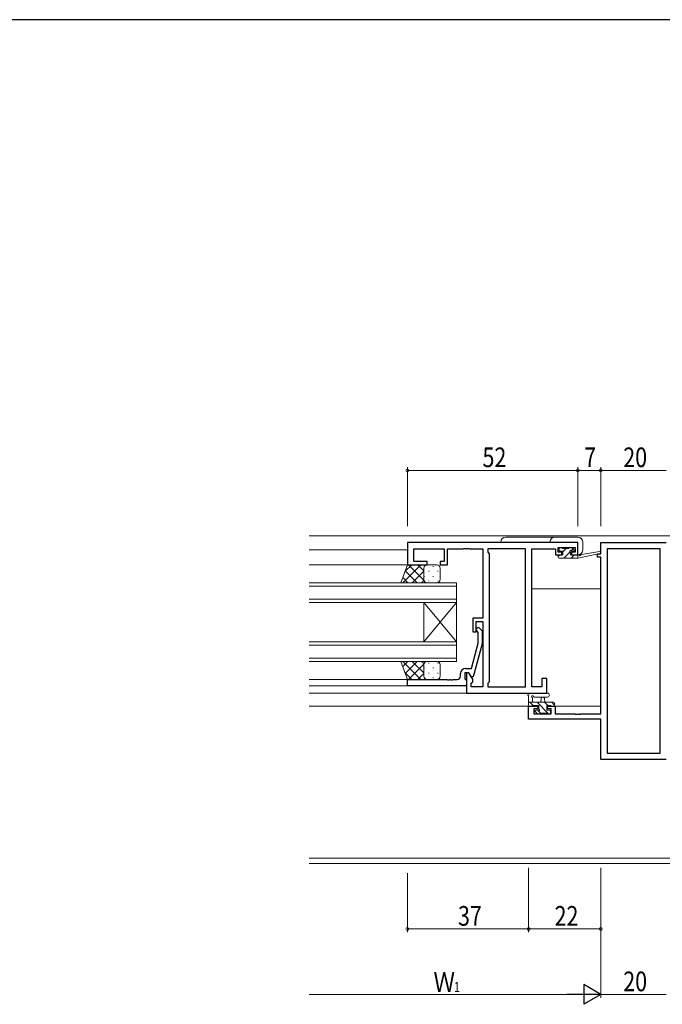
# Model space of a CAD drawing. Extents: x 0 to 793, y 0 to 564.
# Drawn here: x 391 to 587, y 261 to 561 of the extents above; entities that cross this region are included whole.
import ezdxf

# ---------------------------------------------------------------- set-up
doc = ezdxf.new("R2010")
doc.units = 0
for name, color, linetype, lineweight in [('YKK_11', 7, 'CONTINUOUS', 30), ('YKK_12', 2, 'CONTINUOUS', 13), ('YKK_13', 4, 'CONTINUOUS', 13), ('YKK_D', 6, 'CONTINUOUS', 13)]:
    doc.layers.add(name, color=color, linetype=linetype, lineweight=lineweight)
doc.layers.add('YKK_ZWAK', color=7, linetype='CONTINUOUS')
doc.styles.get("Standard").update_dxf_attribs({"font": 'ROMANS.SHX', "bigfont": 'EXTFONT.SHX'})

# ---------------------------------------------------------------- blocks, each defined once
blk = doc.blocks.new('A201')
at = {"layer": 'YKK_ZWAK', "color": 254, "linetype": 'Continuous'}
blk.add_line((571, 410), (21, 410), dxfattribs=at)

msp = doc.modelspace()

# ---------------------------------------------------------------- linework, layer by layer
at = {"layer": 'YKK_11', "color": 0, "linetype": 'ByBlock', "lineweight": -2, "ltscale": 0.5}
for p, q in [((560.8, 401.79), (508.8, 401.79)), ((508.8, 401.79), (508.8, 394.99)), ((510.73, 399.86), (520, 399.86)), ((510.73, 395.99), (510.73, 399.86)), ((520, 399.86), (520, 395.99)), ((521, 394.99), (521, 399.86)), ((521, 399.86), (525.84, 399.86)), ((525.84, 399.86), (526.03, 399.98)), ((526.03, 399.98), (526.57, 399.98)), ((526.57, 399.98), (526.76, 399.86)), ((526.76, 399.86), (526.84, 399.86)), ((526.84, 399.86), (527.03, 399.98)), ((527.03, 399.98), (527.57, 399.98)), ((527.57, 399.98), (527.76, 399.86)), ((527.76, 399.86), (531.8, 399.86)), ((531.8, 399.86), (531.8, 378.69)), ((544.87, 399.86), (533.3, 399.86)), ((533.3, 399.86), (533.3, 398.79)), ((544.87, 357.72), (544.87, 399.86)), ((544.87, 357.72), (544.87, 399.86)), ((546.8, 357.72), (546.8, 399.86)), ((546.8, 399.86), (554, 399.86)), ((554, 399.86), (554, 399.06)), ((554.8, 400.29), (560, 400.29)), ((554.8, 398.79), (554.8, 400.29)), ((560, 400.29), (560, 398.79)), ((560.8, 397.99), (560.8, 401.79)), ((567.8, 401.79), (587.8, 401.79)), ((567.8, 398.29), (567.8, 401.79)), ((569.73, 399.86), (569.73, 337.42)), ((585.87, 399.86), (569.73, 399.86)), ((585.87, 337.42), (585.87, 399.86)), ((585.87, 337.42), (585.87, 399.86)), ((533.3, 398.79), (533.73, 398.36)), ((533.73, 398.36), (533.73, 359.22)), ((554, 399.06), (554, 397.99)), ((554, 397.99), (555.9, 397.99)), ((555.9, 398.79), (554.8, 398.79)), ((555.9, 397.99), (555.9, 398.79)), ((560, 398.79), (558.9, 398.79)), ((558.9, 398.79), (558.9, 397.99)), ((558.9, 397.99), (560.8, 397.99)), ((566.8, 397.29), (566.8, 398.29)), ((566.8, 398.29), (567.8, 398.29)), ((567.8, 397.29), (566.8, 397.29)), ((567.8, 349.52), (567.8, 397.29)), ((508.8, 394.99), (514.8, 394.99)), ((514.8, 395.99), (510.73, 395.99)), ((514.8, 394.99), (514.8, 395.99)), ((520, 395.99), (518.8, 395.99)), ((518.8, 395.99), (518.8, 394.99)), ((518.8, 394.99), (521, 394.99)), ((531.8, 378.69), (528.8, 378.69)), ((528.8, 378.69), (528.8, 374.49)), ((529.8, 377.69), (531.8, 377.69)), ((529.8, 374.49), (529.8, 377.69)), ((531.8, 377.69), (531.8, 357.72)), ((528.8, 374.49), (529.8, 374.49)), ((530.4, 374.34), (529.98, 374.77)), ((530.4, 371.05), (530.4, 374.34)), ((530.82, 375.62), (531.6, 374.84)), ((531.6, 374.84), (531.6, 370.89)), ((528.32, 363.29), (530.4, 371.05)), ((531.6, 370.89), (528.89, 360.79)), ((525, 360.99), (525, 361.79)), ((527.6, 361.99), (526.3, 361.99)), ((526.3, 361.99), (526.3, 360.19)), ((526.5, 363.29), (528.32, 363.29)), ((526.8, 361.99), (526.8, 355.79)), ((527.6, 361.99), (526.8, 361.99)), ((528.73, 360.03), (527.6, 361.99)), ((528.29, 360.79), (527.6, 361.99)), ((528.89, 360.79), (528.29, 360.79)), ((508.8, 357.99), (508.8, 359.99)), ((508.8, 359.99), (520.84, 359.99)), ((526.8, 357.99), (508.8, 357.99)), ((520.84, 359.99), (521.03, 359.87)), ((521.03, 359.87), (521.57, 359.87)), ((521.57, 359.87), (521.76, 359.99)), ((521.76, 359.99), (521.84, 359.99)), ((521.84, 359.99), (522.03, 359.87)), ((522.03, 359.87), (522.57, 359.87)), ((522.57, 359.87), (522.76, 359.99)), ((522.76, 359.99), (524, 359.99)), ((526.3, 360.19), (526.5, 359.99)), ((526.5, 359.99), (526.8, 359.69)), ((526.8, 359.69), (526.8, 357.99)), ((528.3, 358.79), (528.73, 359.22)), ((528.3, 357.72), (528.3, 358.79)), ((528.73, 359.22), (528.73, 360.03)), ((533.73, 359.22), (533.3, 358.79)), ((533.3, 358.79), (533.3, 357.72)), ((549.8, 360.29), (549.8, 357.72)), ((551.3, 360.29), (549.8, 360.29)), ((551.3, 355.79), (551.3, 360.29)), ((526.8, 355.79), (551.3, 355.79)), ((531.8, 357.72), (528.3, 357.72)), ((533.3, 357.72), (544.87, 357.72)), ((549.8, 357.72), (546.8, 357.72)), ((545.8, 347.89), (545.8, 351.79)), ((545.8, 351.79), (548.6, 351.79)), ((548.6, 351.79), (548.6, 350.99)), ((551.6, 350.99), (551.6, 351.79)), ((551.6, 351.79), (553.9, 351.79)), ((553.9, 351.79), (553.9, 349.52)), ((548.6, 350.99), (547.43, 350.99)), ((547.43, 350.99), (547.43, 349.52)), ((547.43, 349.52), (552.7, 349.52)), ((552.7, 350.99), (551.6, 350.99)), ((552.7, 349.52), (552.7, 350.99)), ((553.9, 349.52), (559.84, 349.52)), ((559.84, 349.52), (560.03, 349.4)), ((560.03, 349.4), (560.57, 349.4)), ((560.57, 349.4), (560.76, 349.52)), ((560.76, 349.52), (560.84, 349.52)), ((560.84, 349.52), (561.03, 349.4)), ((561.03, 349.4), (561.57, 349.4)), ((561.57, 349.4), (561.76, 349.52)), ((561.76, 349.52), (567.8, 349.52)), ((567.8, 347.89), (545.8, 347.89)), ((567.8, 335.49), (567.8, 347.89)), ((569.73, 337.42), (585.87, 337.42)), ((587.8, 335.49), (567.8, 335.49))]:
    msp.add_line(p, q, dxfattribs=at)
for centre, radius, start, end in [((530.4, 375.19), 0.6, 45, 225), ((524, 360.99), 1, 270, 360), ((526.5, 361.79), 1.5, 90, 180)]:
    msp.add_arc(centre, radius, start, end, dxfattribs=at)
at = {"layer": 'YKK_12', "ltscale": 1.5}
for p, q in [((478.8, 403.79), (676.8, 403.79)), ((478.8, 399.59), (508.8, 399.59)), ((509.3, 394.99), (478.8, 394.99)), ((478.8, 389.49), (523.8, 389.49)), ((523.8, 388.49), (478.8, 388.49)), ((523.8, 389.49), (523.8, 383.49)), ((567.8, 387.59), (546.8, 387.59)), ((478.8, 384.49), (523.8, 384.49)), ((523.8, 383.49), (478.8, 383.49)), ((513.8, 371.49), (513.8, 383.49)), ((523.8, 371.49), (513.8, 383.49)), ((523.8, 383.49), (513.8, 371.49)), ((523.8, 371.49), (523.8, 383.49)), ((478.8, 371.49), (523.8, 371.49)), ((523.8, 370.49), (478.8, 370.49)), ((523.8, 371.49), (523.8, 365.49)), ((478.8, 366.49), (523.8, 366.49)), ((523.8, 365.49), (478.8, 365.49)), ((478.8, 359.99), (509.3, 359.99)), ((478.8, 357.99), (526.8, 357.99)), ((478.8, 355.79), (527.1, 355.79)), ((478.8, 351.79), (548.9, 351.79)), ((551.3, 351.79), (567.8, 351.79)), ((676.8, 305.42), (478.8, 305.42)), ((676.8, 303.79), (478.8, 303.79))]:
    msp.add_line(p, q, dxfattribs=at)
at = {"layer": 'YKK_13'}
for p, q in [((538.8, 403.41), (560.8, 403.41)), ((560.8, 401.91), (537.3, 401.91)), ((560.8, 398.01), (560.8, 401.91)), ((562.3, 401.91), (562.3, 399.51)), ((545.8, 352.09), (545.8, 354.77)), ((551.53, 355.79), (546.37, 355.79)), ((545.8, 352.99), (553.4, 352.99)), ((546.7, 351.79), (546.1, 351.79)), ((547.15, 351.99), (546.15, 352.99)), ((548.9, 351.99), (546.9, 351.99)), ((547, 354.17), (547, 352.99)), ((551.53, 354.59), (547.57, 354.59)), ((551.89, 349.49), (548.39, 352.99)), ((548.9, 351.05), (548.9, 351.99)), ((549.5, 352.99), (549.6, 354.14)), ((550.7, 352.99), (550.6, 354.14)), ((551.64, 351.99), (550.64, 352.99)), ((551.3, 351.99), (551.3, 350.59)), ((552.6, 351.99), (551.3, 351.99)), ((553.4, 351.79), (552.8, 351.79)), ((553.7, 352.17), (552.88, 352.99)), ((553.7, 352.69), (553.7, 352.09)), ((548.39, 349.58), (547.89, 350.08)), ((548.1, 350.59), (548.44, 350.59)), ((548.71, 350.42), (548.58, 350.55)), ((549.2, 349.49), (548.6, 349.49)), ((549.45, 349.69), (548.73, 350.41)), ((551.5, 349.69), (549.4, 349.69)), ((551.3, 350.59), (552.2, 350.59)), ((552.2, 349.49), (551.7, 349.49)), ((552.5, 350.29), (552.5, 349.79))]:
    msp.add_line(p, q, dxfattribs=at)
at = {"layer": 'YKK_13', "ltscale": 1.5}
for p, q in [((555.1, 399.39), (555.1, 399.89)), ((555.4, 400.19), (555.9, 400.19)), ((556.1, 399.99), (558.1, 399.99)), ((557.28, 399.99), (556.2, 398.91)), ((558.3, 400.19), (558.9, 400.19)), ((559.38, 399.84), (558.79, 399.25)), ((559.11, 400.1), (559.61, 399.6)), ((555.28, 397.99), (554.8, 397.51)), ((554.8, 397.29), (554.8, 397.69)), ((555.1, 397.99), (556.2, 397.99)), ((555.1, 396.99), (560.8, 396.99)), ((556.2, 399.09), (555.4, 399.09)), ((556.2, 397.99), (556.2, 399.09)), ((558.44, 398.9), (556.53, 396.99)), ((558.6, 398.63), (558.6, 397.99)), ((558.6, 397.99), (560.8, 397.99)), ((559.77, 397.99), (558.77, 396.99)), ((559.4, 399.09), (559.06, 399.09)), ((560.8, 396.99), (567.56, 398.4)), ((560.8, 397.99), (560.89, 398.01)), ((560.8, 396.99), (560.8, 397.99)), ((561.91, 398.17), (567.45, 398.99)), ((506.84, 389.49), (508.8, 394.99)), ((507.45, 389.49), (512.95, 394.99)), ((508.06, 392.93), (510.12, 394.99)), ((508.8, 394.99), (514.8, 394.99)), ((509.14, 394.99), (513.8, 390.33)), ((511.97, 394.99), (513.8, 393.16)), ((513.8, 393.99), (513.8, 390.49)), ((513.89, 394.41), (513.89, 394.37)), ((517.8, 394.99), (514.8, 394.99)), ((514.8, 394.99), (514.8, 394.99)), ((516.72, 394.57), (516.72, 394.37)), ((518.8, 390.49), (518.8, 393.99)), ((507.4, 391.07), (508.98, 389.49)), ((508.15, 393.16), (511.81, 389.49)), ((510.28, 389.49), (513.8, 393.01)), ((513.89, 391.54), (513.89, 391.34)), ((515.31, 393.16), (515.31, 392.96)), ((516.72, 391.54), (516.72, 391.34)), ((518.14, 393.16), (518.14, 392.96)), ((514.8, 389.49), (506.84, 389.49)), ((513.11, 389.49), (513.8, 390.18)), ((514.8, 389.49), (517.8, 389.49)), ((515.31, 390.13), (515.31, 389.93)), ((518.14, 390.13), (518.14, 389.93)), ((514.8, 365.49), (506.84, 365.49)), ((506.84, 365.49), (508.8, 359.99)), ((507.4, 363.91), (508.98, 365.49)), ((507.45, 365.49), (512.95, 359.99)), ((508.15, 361.82), (511.81, 365.49)), ((509.14, 359.99), (513.8, 364.65)), ((510.28, 365.49), (513.8, 361.97)), ((513.11, 365.49), (513.8, 364.8)), ((513.8, 360.99), (513.8, 364.49)), ((514.8, 365.49), (517.8, 365.49)), ((515.31, 364.86), (515.31, 365.06)), ((518.14, 364.86), (518.14, 365.06)), ((518.8, 364.49), (518.8, 360.99)), ((508.06, 362.05), (510.12, 359.99)), ((511.97, 359.99), (513.8, 361.82)), ((513.89, 363.44), (513.89, 363.64)), ((515.31, 361.83), (515.31, 362.03)), ((516.72, 363.44), (516.72, 363.64)), ((518.14, 361.83), (518.14, 362.03)), ((508.8, 359.99), (514.8, 359.99)), ((513.89, 360.58), (513.89, 360.61)), ((517.8, 359.99), (514.8, 359.99)), ((514.8, 359.99), (514.8, 359.99)), ((516.72, 360.41), (516.72, 360.61))]:
    msp.add_line(p, q, dxfattribs=at)
at = {"layer": 'YKK_13'}
for centre, radius, start, end in [((538.8, 401.91), 1.5, 90, 180), ((553.8, 401.91), 1.5, 90, 180), ((560.8, 401.91), 1.5, 0, 90), ((560.8, 399.51), 1.5, 270, 0), ((545.8, 355.29), 0.3, 79.4712, 240), ((545.5, 354.77), 0.3, 0, 60), ((545.91, 355.88), 0.3, 259.4712, 319.4712), ((546.37, 355.49), 0.3, 90, 139.4712), ((547, 354.69), 0.3, 19.1898, 240), ((547.57, 354.89), 0.3, 199.1898, 270.0402), ((551.53, 355.19), 0.6, 270.0402, 90.0402), ((546.1, 352.09), 0.3, 180, 270), ((546.7, 351.99), 0.2, 270, 0), ((546.7, 354.17), 0.3, 0, 60), ((550.1, 354.09), 0.5, 5.0921, 174.9079), ((552.8, 351.99), 0.2, 180, 270), ((553.4, 352.69), 0.3, 0, 90), ((553.4, 352.09), 0.3, 270, 0), ((548.1, 350.29), 0.3, 90, 225), ((548.6, 349.79), 0.3, 225, 270), ((548.44, 350.29), 0.3, 33.0557, 90), ((548.9, 350.59), 0.25, 213.0557, 56.9443), ((549.2, 351.05), 0.3, 180, 236.9443), ((549.2, 349.69), 0.2, 270, 0), ((551.7, 349.69), 0.2, 180, 270), ((552.2, 350.29), 0.3, 0, 90), ((552.2, 349.79), 0.3, 270, 0)]:
    msp.add_arc(centre, radius, start, end, dxfattribs=at)
at = {"layer": 'YKK_13', "ltscale": 1.5}
for centre, radius, start, end in [((555.4, 399.89), 0.3, 90, 180), ((555.9, 399.99), 0.2, 0, 90), ((558.3, 399.99), 0.2, 90, 180), ((558.9, 399.89), 0.3, 45, 90), ((555.1, 397.69), 0.3, 90, 180), ((555.1, 397.29), 0.3, 180, 270), ((555.4, 399.39), 0.3, 180, 270), ((558.6, 399.09), 0.25, 33.0557, 236.9443), ((558.3, 398.63), 0.3, 0, 56.9443), ((559.06, 399.39), 0.3, 213.0557, 270), ((559.4, 399.39), 0.3, 270, 45), ((560.93, 397.71), 0.3, 39.1975, 99.1975), ((561.4, 398.09), 0.3, 219.1975, 338.4494), ((561.96, 397.87), 0.3, 98.4494, 158.4494), ((567.5, 398.69), 0.3, 281.7498, 98.4494), ((514.8, 393.99), 1, 90.0001, 180.0001), ((517.8, 393.99), 1, 0.0001, 90.0001), ((514.8, 390.49), 1, 180.0001, 270.0001), ((517.8, 390.49), 1, 270.0001, 0.0001), ((514.8, 364.49), 1, 89.9998, 179.9998), ((517.8, 364.49), 1, 359.9998, 89.9998), ((514.8, 360.99), 1, 179.9998, 269.9998), ((517.8, 360.99), 1, 269.9998, 359.9998)]:
    msp.add_arc(centre, radius, start, end, dxfattribs=at)
at = {"layer": 'YKK_D'}
for p, q in [((508.8, 406.79), (508.8, 424.79)), ((560.8, 406.79), (560.8, 424.79)), ((560.8, 406.79), (560.8, 424.79)), ((567.8, 406.79), (567.8, 424.79)), ((567.8, 406.79), (567.8, 424.79)), ((560.8, 423.79), (508.8, 423.79)), ((560.8, 423.79), (567.8, 423.79)), ((567.8, 423.79), (587.8, 423.79)), ((508.8, 300.79), (508.8, 282.79)), ((545.8, 302.42), (545.8, 282.79)), ((545.8, 300.79), (545.8, 282.79)), ((567.8, 302.42), (567.8, 262.79)), ((567.8, 302.42), (567.8, 262.79)), ((567.8, 302.42), (567.8, 282.79)), ((545.8, 283.79), (508.8, 283.79)), ((567.8, 283.79), (545.8, 283.79)), ((561.8, 263.79), (478.8, 263.79)), ((587.8, 263.79), (567.8, 263.79))]:
    msp.add_line(p, q, dxfattribs=at)
at = {"layer": 'YKK_D', "lineweight": -2}
for p, q in [((567.8, 263.79), (562.6, 266.79)), ((562.6, 266.79), (562.6, 260.79)), ((567.8, 263.79), (557.41, 263.79)), ((567.8, 263.79), (562.6, 260.79))]:
    msp.add_line(p, q, dxfattribs=at)
at = {"layer": 'YKK_D', "linetype": 'ByBlock', "const_width": 0.85}
for points in [[(508.91, 423.79, 1), (508.69, 423.79, 1)], [(560.91, 423.79, 1), (560.7, 423.79, 1)], [(560.69, 423.79, 1), (560.91, 423.79, 1)], [(567.69, 423.79, 1), (567.91, 423.79, 1)], [(567.91, 423.79, 1), (567.69, 423.79, 1)], [(508.91, 283.79, 1), (508.69, 283.79, 1)], [(545.91, 283.79, 1), (545.69, 283.79, 1)], [(545.69, 283.79, 1), (545.91, 283.79, 1)], [(567.69, 283.79, 1), (567.91, 283.79, 1)]]:
    msp.add_lwpolyline(points, format="xyb", close=True, dxfattribs=at)

# ---------------------------------------------------------------- block references
at = {"layer": 'YKK_ZWAK', "xscale": 1.4, "yscale": 1.4, "zscale": 1.4}
msp.add_blockref('A201', (-26.6, -12.6), dxfattribs=at)

# ---------------------------------------------------------------- texts
at = {"layer": 'YKK_D', "width": 0.8}
msp.add_text('52', height=6, rotation=360, dxfattribs=at).set_placement((531.72, 424.79))
for s, height, p in [('7', 6, (562.75, 424.79)), ('20', 6, (574.66, 424.79)), ('37', 6, (524.25, 284.79)), ('22', 6, (553.71, 284.79)), ('Ｗ', 6, (516.77, 264.59)), ('20', 6, (574.66, 264.79)), ('1', 3, (523, 264.59))]:
    msp.add_text(s, height=height, dxfattribs=at).set_placement(p)

doc.saveas('drawing.dxf')
